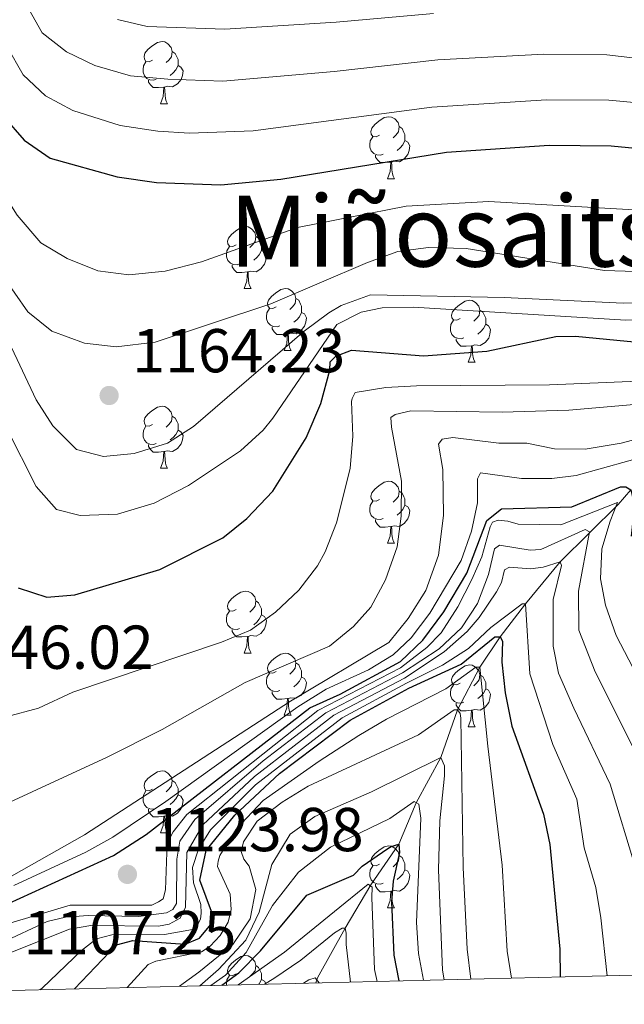
# Model space of a CAD drawing. Units: metres. Extents: x 667728 to 672255, y 744170 to 747250.
# Drawn here: x 669809 to 669906, y 744612 to 744771 of the extents above; entities that cross this region are included whole.
import ezdxf
from ezdxf.enums import TextEntityAlignment as Align

# ---------------------------------------------------------------- set-up
doc = ezdxf.new("R2010")
doc.units = ezdxf.units.M
doc.header["$MEASUREMENT"] = 0
doc.linetypes.add('DGN Style 3', pattern=[84.553896, 60.39564, -24.158256])
for name, color, linetype, lineweight in [('Carátula', 7, 'Continuous', 0), ('Elementos auxiliares', 7, 'Continuous', 0), ('Entidades rústicas y varios', 7, 'Continuous', 0), ('Hidrografía', 7, 'Continuous', 0), ('Relieve y altimetría', 7, 'Continuous', 0), ('Textos de rotulación', 7, 'Continuous', 0)]:
    doc.layers.add(name, color=color, linetype=linetype, lineweight=lineweight)
doc.styles.add('Style-arial', font='arial.shx', dxfattribs={"bigfont": 'arialbig.shx'})
doc.styles.add('Style-Times New Roman', font='txt')

# ---------------------------------------------------------------- blocks, each defined once
blk = doc.blocks.new('5PATER_115')
at = {"layer": 'Relieve y altimetría', "linetype": 'Continuous', "lineweight": 0}
h = blk.add_hatch(color=250, dxfattribs=at)
edge = h.paths.add_edge_path(flags=16)
edge.add_ellipse((0, 0), major_axis=(-1.1, -1.11), ratio=0.999422, start_angle=0, end_angle=360)
blk = doc.blocks.new('5PATER_118')
at = {"layer": 'Relieve y altimetría', "linetype": 'Continuous', "lineweight": 0}
h = blk.add_hatch(color=250, dxfattribs=at)
edge = h.paths.add_edge_path(flags=16)
edge.add_ellipse((0, 0), major_axis=(-1.1, -1.11), ratio=0.999422, start_angle=0, end_angle=360)

msp = doc.modelspace()

# ---------------------------------------------------------------- linework, layer by layer
at = {"layer": 'Carátula', "color": 7, "linetype": 'Continuous', "lineweight": 0}
msp.add_3dface([(667801.364, 744170.441), (672254.996, 744280.689), (672181.497, 747249.79), (667727.865, 747139.542)], dxfattribs=at)
msp.add_3dface([(667801.364, 744170.441), (672254.996, 744280.689), (672181.497, 747249.79), (667727.865, 747139.542)], dxfattribs=at)
at = {"layer": 'Elementos auxiliares', "color": 250, "linetype": 'Continuous', "lineweight": 0}
msp.add_3dface([(672020.71, 746983.51), (672078.68, 744670.16), (668673.25, 744585.86), (668616.45, 746899.21)], dxfattribs=at)
at = {"layer": 'Entidades rústicas y varios', "color": 92, "linetype": 'Continuous', "lineweight": 0, "flags": 128}
for points in [[(669830.177, 744764.489), (669829.647, 744764.224), (669829.117, 744764.279), (669828.852, 744764.649), (669828.797, 744765.074), (669828.957, 744765.594), (669829.437, 744766.189), (669830.072, 744766.719), (669830.972, 744767.304), (669831.717, 744767.464), (669832.142, 744767.409), (669832.672, 744767.094), (669833.202, 744766.509), (669833.362, 744765.869), (669833.252, 744765.019), (669832.827, 744764.489), (669832.407, 744764.064)], [(669833.362, 744765.869), (669833.837, 744765.554), (669834.152, 744764.914), (669834.312, 744764.594), (669834.312, 744764.014), (669834.312, 744763.589), (669833.942, 744762.899), (669833.522, 744762.419), (669833.042, 744761.999)], [(669830.762, 744761.409), (669830.337, 744761.249), (669829.752, 744761.309), (669829.277, 744761.519), (669828.852, 744761.944), (669828.637, 744762.529), (669828.637, 744762.949), (669828.692, 744763.534), (669829.117, 744764.224)], [(669834.312, 744763.589), (669834.767, 744763.339), (669835.112, 744762.724), (669835.002, 744761.999), (669834.792, 744761.359), (669834.207, 744760.619), (669833.412, 744760.139), (669832.562, 744760.244), (669832.132, 744760.114)], [(669832.022, 744760.114), (669831.132, 744760.029), (669830.287, 744760.029), (669829.862, 744760.459), (669829.542, 744760.934), (669829.542, 744761.249)], [(669831.477, 744757.429), (669831.912, 744758.589), (669832.022, 744760.114), (669832.132, 744760.114), (669832.167, 744759.529), (669832.202, 744758.844), (669832.272, 744758.229), (669832.387, 744757.829), (669832.602, 744757.429)], [(669831.477, 744757.429), (669832.602, 744757.429)], [(669866.868, 744752.349), (669866.338, 744752.084), (669865.808, 744752.139), (669865.543, 744752.509), (669865.488, 744752.934), (669865.648, 744753.454), (669866.128, 744754.049), (669866.763, 744754.579), (669867.663, 744755.164), (669868.408, 744755.324), (669868.833, 744755.269), (669869.363, 744754.954), (669869.893, 744754.369), (669870.053, 744753.729), (669869.943, 744752.879), (669869.518, 744752.349), (669869.098, 744751.924)], [(669870.053, 744753.729), (669870.528, 744753.414), (669870.843, 744752.774), (669871.003, 744752.454), (669871.003, 744751.874), (669871.003, 744751.449), (669870.633, 744750.759), (669870.213, 744750.279), (669869.733, 744749.859)], [(669867.453, 744749.269), (669867.028, 744749.109), (669866.443, 744749.169), (669865.968, 744749.379), (669865.543, 744749.804), (669865.328, 744750.389), (669865.328, 744750.809), (669865.383, 744751.394), (669865.808, 744752.084)], [(669871.003, 744751.449), (669871.458, 744751.199), (669871.803, 744750.584), (669871.693, 744749.859), (669871.483, 744749.219), (669870.898, 744748.479), (669870.103, 744747.999), (669869.253, 744748.104), (669868.823, 744747.974)], [(669868.713, 744747.974), (669867.823, 744747.889), (669866.978, 744747.889), (669866.553, 744748.319), (669866.233, 744748.794), (669866.233, 744749.109)], [(669868.168, 744745.289), (669868.603, 744746.449), (669868.713, 744747.974), (669868.823, 744747.974), (669868.858, 744747.389), (669868.893, 744746.704), (669868.963, 744746.089), (669869.078, 744745.689), (669869.293, 744745.289)], [(669868.168, 744745.289), (669869.293, 744745.289)], [(669843.68, 744734.58), (669843.15, 744734.315), (669842.62, 744734.37), (669842.355, 744734.74), (669842.3, 744735.165), (669842.46, 744735.685), (669842.94, 744736.28), (669843.575, 744736.81), (669844.475, 744737.395), (669845.22, 744737.555), (669845.645, 744737.5), (669846.175, 744737.185), (669846.705, 744736.6), (669846.865, 744735.96), (669846.755, 744735.11), (669846.33, 744734.58), (669845.91, 744734.155)], [(669846.865, 744735.96), (669847.34, 744735.645), (669847.655, 744735.005), (669847.815, 744734.685), (669847.815, 744734.105), (669847.815, 744733.68), (669847.445, 744732.99), (669847.025, 744732.51), (669846.545, 744732.09)], [(669844.265, 744731.5), (669843.84, 744731.34), (669843.255, 744731.4), (669842.78, 744731.61), (669842.355, 744732.035), (669842.14, 744732.62), (669842.14, 744733.04), (669842.195, 744733.625), (669842.62, 744734.315)], [(669847.815, 744733.68), (669848.27, 744733.43), (669848.615, 744732.815), (669848.505, 744732.09), (669848.295, 744731.45), (669847.71, 744730.71), (669846.915, 744730.23), (669846.065, 744730.335), (669845.635, 744730.205)], [(669845.525, 744730.205), (669844.635, 744730.12), (669843.79, 744730.12), (669843.365, 744730.55), (669843.045, 744731.025), (669843.045, 744731.34)], [(669844.98, 744727.52), (669845.415, 744728.68), (669845.525, 744730.205), (669845.635, 744730.205), (669845.67, 744729.62), (669845.705, 744728.935), (669845.775, 744728.32), (669845.89, 744727.92), (669846.105, 744727.52)], [(669844.98, 744727.52), (669846.105, 744727.52)], [(669850.155, 744724.545), (669849.625, 744724.28), (669849.095, 744724.335), (669848.83, 744724.705), (669848.775, 744725.13), (669848.935, 744725.65), (669849.415, 744726.245), (669850.05, 744726.775), (669850.95, 744727.36), (669851.695, 744727.52), (669852.12, 744727.465), (669852.65, 744727.15), (669853.18, 744726.565), (669853.34, 744725.925), (669853.23, 744725.075), (669852.805, 744724.545), (669852.385, 744724.12)], [(669853.34, 744725.925), (669853.815, 744725.61), (669854.13, 744724.97), (669854.29, 744724.65), (669854.29, 744724.07), (669854.29, 744723.645), (669853.92, 744722.955), (669853.5, 744722.475), (669853.02, 744722.055)], [(669879.927, 744722.64), (669879.397, 744722.375), (669878.867, 744722.43), (669878.602, 744722.8), (669878.547, 744723.225), (669878.707, 744723.745), (669879.187, 744724.34), (669879.822, 744724.87), (669880.722, 744725.455), (669881.467, 744725.615), (669881.892, 744725.56), (669882.422, 744725.245), (669882.952, 744724.66), (669883.112, 744724.02), (669883.002, 744723.17), (669882.577, 744722.64), (669882.157, 744722.215)], [(669850.74, 744721.465), (669850.315, 744721.305), (669849.73, 744721.365), (669849.255, 744721.575), (669848.83, 744722), (669848.615, 744722.585), (669848.615, 744723.005), (669848.67, 744723.59), (669849.095, 744724.28)], [(669854.29, 744723.645), (669854.745, 744723.395), (669855.09, 744722.78), (669854.98, 744722.055), (669854.77, 744721.415), (669854.185, 744720.675), (669853.39, 744720.195), (669852.54, 744720.3), (669852.11, 744720.17)], [(669883.112, 744724.02), (669883.587, 744723.705), (669883.902, 744723.065), (669884.062, 744722.745), (669884.062, 744722.165), (669884.062, 744721.74), (669883.692, 744721.05), (669883.272, 744720.57), (669882.792, 744720.15)], [(669880.512, 744719.56), (669880.087, 744719.4), (669879.502, 744719.46), (669879.027, 744719.67), (669878.602, 744720.095), (669878.387, 744720.68), (669878.387, 744721.1), (669878.442, 744721.685), (669878.867, 744722.375)], [(669884.062, 744721.74), (669884.517, 744721.49), (669884.862, 744720.875), (669884.752, 744720.15), (669884.542, 744719.51), (669883.957, 744718.77), (669883.162, 744718.29), (669882.312, 744718.395), (669881.882, 744718.265)], [(669852, 744720.17), (669851.11, 744720.085), (669850.265, 744720.085), (669849.84, 744720.515), (669849.52, 744720.99), (669849.52, 744721.305)], [(669851.455, 744717.485), (669851.89, 744718.645), (669852, 744720.17), (669852.11, 744720.17), (669852.145, 744719.585), (669852.18, 744718.9), (669852.25, 744718.285), (669852.365, 744717.885), (669852.58, 744717.485)], [(669881.772, 744718.265), (669880.882, 744718.18), (669880.037, 744718.18), (669879.612, 744718.61), (669879.292, 744719.085), (669879.292, 744719.4)], [(669851.455, 744717.485), (669852.58, 744717.485)], [(669881.227, 744715.58), (669881.662, 744716.74), (669881.772, 744718.265), (669881.882, 744718.265), (669881.917, 744717.68), (669881.952, 744716.995), (669882.022, 744716.38), (669882.137, 744715.98), (669882.352, 744715.58)], [(669881.227, 744715.58), (669882.352, 744715.58)], [(669830.177, 744705.497), (669829.647, 744705.232), (669829.117, 744705.287), (669828.852, 744705.657), (669828.797, 744706.082), (669828.957, 744706.602), (669829.437, 744707.197), (669830.072, 744707.727), (669830.972, 744708.312), (669831.717, 744708.472), (669832.142, 744708.417), (669832.672, 744708.102), (669833.202, 744707.517), (669833.362, 744706.877), (669833.252, 744706.027), (669832.827, 744705.497), (669832.407, 744705.072)], [(669833.362, 744706.877), (669833.837, 744706.562), (669834.152, 744705.922), (669834.312, 744705.602), (669834.312, 744705.022), (669834.312, 744704.597), (669833.942, 744703.907), (669833.522, 744703.427), (669833.042, 744703.007)], [(669830.762, 744702.417), (669830.337, 744702.257), (669829.752, 744702.317), (669829.277, 744702.527), (669828.852, 744702.952), (669828.637, 744703.537), (669828.637, 744703.957), (669828.692, 744704.542), (669829.117, 744705.232)], [(669834.312, 744704.597), (669834.767, 744704.347), (669835.112, 744703.732), (669835.002, 744703.007), (669834.792, 744702.367), (669834.207, 744701.627), (669833.412, 744701.147), (669832.562, 744701.252), (669832.132, 744701.122)], [(669832.022, 744701.122), (669831.132, 744701.037), (669830.287, 744701.037), (669829.862, 744701.467), (669829.542, 744701.942), (669829.542, 744702.257)], [(669831.477, 744698.437), (669831.912, 744699.597), (669832.022, 744701.122), (669832.132, 744701.122), (669832.167, 744700.537), (669832.202, 744699.852), (669832.272, 744699.237), (669832.387, 744698.837), (669832.602, 744698.437)], [(669831.477, 744698.437), (669832.602, 744698.437)], [(669866.868, 744693.357), (669866.338, 744693.092), (669865.808, 744693.147), (669865.543, 744693.517), (669865.488, 744693.942), (669865.648, 744694.462), (669866.128, 744695.057), (669866.763, 744695.587), (669867.663, 744696.172), (669868.408, 744696.332), (669868.833, 744696.277), (669869.363, 744695.962), (669869.893, 744695.377), (669870.053, 744694.737), (669869.943, 744693.887), (669869.518, 744693.357), (669869.098, 744692.932)], [(669870.053, 744694.737), (669870.528, 744694.422), (669870.843, 744693.782), (669871.003, 744693.462), (669871.003, 744692.882), (669871.003, 744692.457), (669870.633, 744691.767), (669870.213, 744691.287), (669869.733, 744690.867)], [(669867.453, 744690.277), (669867.028, 744690.117), (669866.443, 744690.177), (669865.968, 744690.387), (669865.543, 744690.812), (669865.328, 744691.397), (669865.328, 744691.817), (669865.383, 744692.402), (669865.808, 744693.092)], [(669871.003, 744692.457), (669871.458, 744692.207), (669871.803, 744691.592), (669871.693, 744690.867), (669871.483, 744690.227), (669870.898, 744689.487), (669870.103, 744689.007), (669869.253, 744689.112), (669868.823, 744688.982)], [(669868.713, 744688.982), (669867.823, 744688.897), (669866.978, 744688.897), (669866.553, 744689.327), (669866.233, 744689.802), (669866.233, 744690.117)], [(669868.168, 744686.297), (669868.603, 744687.457), (669868.713, 744688.982), (669868.823, 744688.982), (669868.858, 744688.397), (669868.893, 744687.712), (669868.963, 744687.097), (669869.078, 744686.697), (669869.293, 744686.297)], [(669868.168, 744686.297), (669869.293, 744686.297)], [(669843.68, 744675.588), (669843.15, 744675.323), (669842.62, 744675.378), (669842.355, 744675.748), (669842.3, 744676.173), (669842.46, 744676.693), (669842.94, 744677.288), (669843.575, 744677.818), (669844.475, 744678.403), (669845.22, 744678.563), (669845.645, 744678.508), (669846.175, 744678.193), (669846.705, 744677.608), (669846.865, 744676.968), (669846.755, 744676.118), (669846.33, 744675.588), (669845.91, 744675.163)], [(669846.865, 744676.968), (669847.34, 744676.653), (669847.655, 744676.013), (669847.815, 744675.693), (669847.815, 744675.113), (669847.815, 744674.688), (669847.445, 744673.998), (669847.025, 744673.518), (669846.545, 744673.098)], [(669844.265, 744672.508), (669843.84, 744672.348), (669843.255, 744672.408), (669842.78, 744672.618), (669842.355, 744673.043), (669842.14, 744673.628), (669842.14, 744674.048), (669842.195, 744674.633), (669842.62, 744675.323)], [(669847.815, 744674.688), (669848.27, 744674.438), (669848.615, 744673.823), (669848.505, 744673.098), (669848.295, 744672.458), (669847.71, 744671.718), (669846.915, 744671.238), (669846.065, 744671.343), (669845.635, 744671.213)], [(669845.525, 744671.213), (669844.635, 744671.128), (669843.79, 744671.128), (669843.365, 744671.558), (669843.045, 744672.033), (669843.045, 744672.348)], [(669844.98, 744668.528), (669845.415, 744669.688), (669845.525, 744671.213), (669845.635, 744671.213), (669845.67, 744670.628), (669845.705, 744669.943), (669845.775, 744669.328), (669845.89, 744668.928), (669846.105, 744668.528)], [(669844.98, 744668.528), (669846.105, 744668.528)], [(669850.155, 744665.553), (669849.625, 744665.288), (669849.095, 744665.343), (669848.83, 744665.713), (669848.775, 744666.138), (669848.935, 744666.658), (669849.415, 744667.253), (669850.05, 744667.783), (669850.95, 744668.368), (669851.695, 744668.528), (669852.12, 744668.473), (669852.65, 744668.158), (669853.18, 744667.573), (669853.34, 744666.933), (669853.23, 744666.083), (669852.805, 744665.553), (669852.385, 744665.128)], [(669853.34, 744666.933), (669853.815, 744666.618), (669854.13, 744665.978), (669854.29, 744665.658), (669854.29, 744665.078), (669854.29, 744664.653), (669853.92, 744663.963), (669853.5, 744663.483), (669853.02, 744663.063)], [(669879.927, 744663.648), (669879.397, 744663.383), (669878.867, 744663.438), (669878.602, 744663.808), (669878.547, 744664.233), (669878.707, 744664.753), (669879.187, 744665.348), (669879.822, 744665.878), (669880.722, 744666.463), (669881.467, 744666.623), (669881.892, 744666.568), (669882.422, 744666.253), (669882.952, 744665.668), (669883.112, 744665.028), (669883.002, 744664.178), (669882.577, 744663.648), (669882.157, 744663.223)], [(669850.74, 744662.473), (669850.315, 744662.313), (669849.73, 744662.373), (669849.255, 744662.583), (669848.83, 744663.008), (669848.615, 744663.593), (669848.615, 744664.013), (669848.67, 744664.598), (669849.095, 744665.288)], [(669854.29, 744664.653), (669854.745, 744664.403), (669855.09, 744663.788), (669854.98, 744663.063), (669854.77, 744662.423), (669854.185, 744661.683), (669853.39, 744661.203), (669852.54, 744661.308), (669852.11, 744661.178)], [(669883.112, 744665.028), (669883.587, 744664.713), (669883.902, 744664.073), (669884.062, 744663.753), (669884.062, 744663.173), (669884.062, 744662.748), (669883.692, 744662.058), (669883.272, 744661.578), (669882.792, 744661.158)], [(669880.512, 744660.568), (669880.087, 744660.408), (669879.502, 744660.468), (669879.027, 744660.678), (669878.602, 744661.103), (669878.387, 744661.688), (669878.387, 744662.108), (669878.442, 744662.693), (669878.867, 744663.383)], [(669852, 744661.178), (669851.11, 744661.093), (669850.265, 744661.093), (669849.84, 744661.523), (669849.52, 744661.998), (669849.52, 744662.313)], [(669851.455, 744658.493), (669851.89, 744659.653), (669852, 744661.178), (669852.11, 744661.178), (669852.145, 744660.593), (669852.18, 744659.908), (669852.25, 744659.293), (669852.365, 744658.893), (669852.58, 744658.493)], [(669884.062, 744662.748), (669884.517, 744662.498), (669884.862, 744661.883), (669884.752, 744661.158), (669884.542, 744660.518), (669883.957, 744659.778), (669883.162, 744659.298), (669882.312, 744659.403), (669881.882, 744659.273)], [(669881.772, 744659.273), (669880.882, 744659.188), (669880.037, 744659.188), (669879.612, 744659.618), (669879.292, 744660.093), (669879.292, 744660.408)], [(669851.455, 744658.493), (669852.58, 744658.493)], [(669881.227, 744656.588), (669881.662, 744657.748), (669881.772, 744659.273), (669881.882, 744659.273), (669881.917, 744658.688), (669881.952, 744658.003), (669882.022, 744657.388), (669882.137, 744656.988), (669882.352, 744656.588)], [(669881.227, 744656.588), (669882.352, 744656.588)], [(669830.177, 744646.505), (669829.647, 744646.24), (669829.117, 744646.295), (669828.852, 744646.665), (669828.797, 744647.09), (669828.957, 744647.61), (669829.437, 744648.205), (669830.072, 744648.735), (669830.972, 744649.32), (669831.717, 744649.48), (669832.142, 744649.425), (669832.672, 744649.11), (669833.202, 744648.525), (669833.362, 744647.885), (669833.252, 744647.035), (669832.827, 744646.505), (669832.407, 744646.08)], [(669833.362, 744647.885), (669833.837, 744647.57), (669834.152, 744646.93), (669834.312, 744646.61), (669834.312, 744646.03), (669834.312, 744645.605), (669833.942, 744644.915), (669833.522, 744644.435), (669833.042, 744644.015)], [(669830.762, 744643.425), (669830.337, 744643.265), (669829.752, 744643.325), (669829.277, 744643.535), (669828.852, 744643.96), (669828.637, 744644.545), (669828.637, 744644.965), (669828.692, 744645.55), (669829.117, 744646.24)], [(669834.312, 744645.605), (669834.767, 744645.355), (669835.112, 744644.74), (669835.002, 744644.015), (669834.792, 744643.375), (669834.207, 744642.635), (669833.412, 744642.155), (669832.562, 744642.26), (669832.132, 744642.13)], [(669832.022, 744642.13), (669831.132, 744642.045), (669830.287, 744642.045), (669829.862, 744642.475), (669829.542, 744642.95), (669829.542, 744643.265)], [(669831.477, 744639.445), (669831.912, 744640.605), (669832.022, 744642.13), (669832.132, 744642.13), (669832.167, 744641.545), (669832.202, 744640.86), (669832.272, 744640.245), (669832.387, 744639.845), (669832.602, 744639.445)], [(669831.477, 744639.445), (669832.602, 744639.445)], [(669866.868, 744634.365), (669866.338, 744634.1), (669865.808, 744634.155), (669865.543, 744634.525), (669865.488, 744634.95), (669865.648, 744635.47), (669866.128, 744636.065), (669866.763, 744636.595), (669867.663, 744637.18), (669868.408, 744637.34), (669868.833, 744637.285), (669869.363, 744636.97), (669869.893, 744636.385), (669870.053, 744635.745), (669869.943, 744634.895), (669869.518, 744634.365), (669869.098, 744633.94)], [(669870.053, 744635.745), (669870.528, 744635.43), (669870.843, 744634.79), (669871.003, 744634.47), (669871.003, 744633.89), (669871.003, 744633.465), (669870.633, 744632.775), (669870.213, 744632.295), (669869.733, 744631.875)], [(669867.453, 744631.285), (669867.028, 744631.125), (669866.443, 744631.185), (669865.968, 744631.395), (669865.543, 744631.82), (669865.328, 744632.405), (669865.328, 744632.825), (669865.383, 744633.41), (669865.808, 744634.1)], [(669871.003, 744633.465), (669871.458, 744633.215), (669871.803, 744632.6), (669871.693, 744631.875), (669871.483, 744631.235), (669870.898, 744630.495), (669870.103, 744630.015), (669869.253, 744630.12), (669868.823, 744629.99)], [(669868.713, 744629.99), (669867.823, 744629.905), (669866.978, 744629.905), (669866.553, 744630.335), (669866.233, 744630.81), (669866.233, 744631.125)], [(669868.168, 744627.305), (669868.603, 744628.465), (669868.713, 744629.99), (669868.823, 744629.99), (669868.858, 744629.405), (669868.893, 744628.72), (669868.963, 744628.105), (669869.078, 744627.705), (669869.293, 744627.305)], [(669868.168, 744627.305), (669869.293, 744627.305)], [(669843.68, 744616.596), (669843.15, 744616.331), (669842.62, 744616.386), (669842.355, 744616.756), (669842.3, 744617.181), (669842.46, 744617.701), (669842.94, 744618.296), (669843.575, 744618.826), (669844.475, 744619.411), (669845.22, 744619.571), (669845.645, 744619.516), (669846.175, 744619.201), (669846.705, 744618.616), (669846.865, 744617.976), (669846.755, 744617.126), (669846.33, 744616.596), (669845.91, 744616.171)], [(669846.865, 744617.976), (669847.34, 744617.661), (669847.655, 744617.021), (669847.815, 744616.701), (669847.815, 744616.121), (669847.815, 744615.696), (669847.445, 744615.006), (669847.374, 744614.924)], [(669842.14, 744614.795), (669842.14, 744615.056), (669842.195, 744615.641), (669842.62, 744616.331)], [(669847.815, 744615.696), (669848.27, 744615.446), (669848.546, 744614.953)]]:
    msp.add_lwpolyline(points, dxfattribs=at)
at = {"layer": 'Hidrografía', "color": 142, "linetype": 'DGN Style 3', "lineweight": 13}
msp.add_polyline3d([(669907.54, 744694.955, 1125), (669905.498, 744692.568, 1120), (669896.113, 744683.305, 1110), (669890.486, 744676.493, 1105), (669886.375, 744671.153, 1100), (669883.107, 744666.259, 1095), (669879.498, 744659.343, 1090), (669876.831, 744651.621, 1085), (669872.819, 744644.284, 1080), (669870.001, 744637.582, 1075), (669865.493, 744631.031, 1070), (669861.359, 744624.029, 1065), (669856.875, 744615.973, 1060), (669856.609, 744615.153, 1059.509)], dxfattribs=at)
at = {"layer": 'Relieve y altimetría', "color": 30, "linetype": 'Continuous', "lineweight": 0, "flags": 128}
for points, elevation in [([(669784.154, 744796.154), (669792.672, 744769.663), (669794.519, 744764.756), (669798.175, 744756.898), (669805.222, 744744.164), (669808.302, 744739.384), (669812.097, 744734.927), (669816.395, 744732.374), (669821.352, 744730.372), (669826.326, 744729.741), (669832.198, 744730.346), (669838.11, 744731.834), (669853.64, 744737.398), (669871.197, 744740.827), (669884.569, 744741.604), (669913.691, 744739.915), (669923.889, 744740.087), (669929.048, 744741.107), (669943.693, 744746.268), (669945.126, 744746.709), (669945.748, 744746.515), (669945.968, 744745.798), (669945.992, 744744.563), (669945.748, 744730.758)], 1170), ([(669803.239, 744785.025), (669812.342, 744768.911), (669816.283, 744765.835), (669820.818, 744763.587), (669826.598, 744761.96), (669832.666, 744761.383), (669841.52, 744761.086), (669859.535, 744762.622), (669876.328, 744764.538), (669893.455, 744765.435), (669903.659, 744765.316), (669910.614, 744764.531)], 1185), ([(669771.229, 744782.837), (669774.809, 744770.338), (669778.114, 744760.134), (669782.064, 744747.75), (669788.841, 744735.625), (669793.215, 744727.883), (669801.729, 744714.44), (669811.359, 744695.491), (669814.664, 744691.752), (669818.454, 744690.791), (669824.526, 744691.014), (669830.464, 744692.777), (669835.969, 744695.667), (669844.417, 744701.247), (669848.091, 744704.611), (669849.657, 744706.542), (669859.967, 744721.678)], 1155), ([(669824.499, 744771.044), (669829.303, 744769.933), (669841.862, 744769.486), (669859.857, 744770.621), (669875.623, 744772.015)], 1190), ([(669806.6, 744766.735), (669809.233, 744762.108), (669812.867, 744758.673), (669817.302, 744756.308), (669824.919, 744753.923), (669831.01, 744752.984), (669836.182, 744752.662), (669846.46, 744753.042), (669875.327, 744756.886), (669893.892, 744758.063), (669903.994, 744757.974), (669928.571, 744755.75)], 1180), ([(669803.636, 744732.811), (669809.993, 744723.771), (669813.871, 744720.626), (669819.155, 744718.699), (669824.316, 744718.08), (669830.584, 744718.821), (669849.306, 744725.017), (669864.932, 744731.751), (669869.841, 744733.495), (669874.811, 744734.13), (669880.897, 744733.972), (669903.267, 744730.445), (669908.266, 744730.285)], 1165), ([(669806.941, 744718.878), (669811.348, 744709.49), (669814.076, 744705.303), (669817.891, 744701.483), (669822.238, 744700.333), (669827.212, 744700.83), (669832.597, 744702.493), (669836.805, 744705.214), (669854.69, 744720.641), (669858.688, 744723.585), (669860.684, 744724.775), (669865.421, 744726.493), (669887.024, 744726.079), (669906.298, 744725.157), (669917.824, 744725.59)], 1160), ([(669859.967, 744721.678), (669863.943, 744723.713), (669867.328, 744724.398), (669872.327, 744724.498), (669906.75, 744722.417), (669912.221, 744722.491), (669923.299, 744723.412), (669927.467, 744724.551), (669931.349, 744726.172), (669932.177, 744725.981), (669932.613, 744724.754), (669933.205, 744699.844), (669933.541, 744698.512), (669934.82, 744696.271), (669936.076, 744695.267), (669942.004, 744692.293), (669944.931, 744690.086), (669947.475, 744686.428), (669949.99, 744678.96), (669952.241, 744674.494), (669956.014, 744670.97), (669967.843, 744661.392), (669977.298, 744651.898)], 1155), ([(669894.405, 744711.909), (669908.754, 744712.501), (669921.892, 744714.716), (669925.164, 744715.913), (669925.786, 744715.719), (669926.006, 744715.002), (669926.112, 744704.397), (669927.133, 744699.577), (669927.515, 744695.877), (669929.54, 744691.297), (669939.832, 744678.042), (669946.695, 744667.197), (669949.887, 744663.056), (669953.158, 744659.205), (669956.933, 744655.777), (669960.239, 744652.016), (669973.191, 744630.248)], 1145), ([(669806.498, 744658.185), (669811.757, 744659.622), (669817.265, 744662.197), (669841.306, 744670.29), (669846.005, 744672.236), (669850.082, 744675.125), (669853.813, 744678.731), (669856.871, 744682.667), (669858.114, 744684.935), (669859.915, 744689.615), (669862.141, 744698.415), (669862.574, 744703.606), (669862.373, 744709.22), (669862.466, 744709.737), (669862.963, 744710.673), (669867.89, 744711.491), (669872.886, 744711.782), (669894.405, 744711.909)], 1145), ([(669804.214, 744643.112), (669822.824, 744651.661), (669831.746, 744656.178), (669845.151, 744663.758), (669858.823, 744669.669), (669862.673, 744672.85), (669865.496, 744675.98), (669867.829, 744680.398), (669869.72, 744685.695), (669870.405, 744690.7), (669870.454, 744696.319), (669868.837, 744705.087), (669868.704, 744706.628), (669869.414, 744707.157), (669871.978, 744707.724), (669886.709, 744707.497), (669897.516, 744707.814), (669914.273, 744709.276)], 1140), ([(669806.119, 744631.729), (669819.189, 744639.088), (669852.508, 744660.756), (669868.387, 744670.233), (669871.511, 744674.132), (669874.389, 744678.625), (669876.415, 744684.395), (669877.251, 744690.798), (669877.106, 744698.21), (669876.407, 744702.316), (669877.008, 744703.151), (669878.754, 744703.392), (669886.187, 744702.508), (669890.718, 744702.494), (669895.164, 744701.551), (669900.165, 744701.524), (669905.959, 744702.484), (669916.306, 744705.262)], 1135), ([(669807.74, 744630.917), (669819.362, 744636.319), (669823.732, 744638.751), (669832.343, 744644.517), (669853.7, 744659.814), (669858.277, 744662.684), (669865.116, 744665.805), (669869.084, 744668.252), (669872.017, 744670.987), (669875.028, 744674.96), (669880.112, 744683.504), (669881.776, 744688.253), (669882.709, 744692.823), (669882.735, 744696.737), (669883.231, 744697.674), (669889.84, 744696.774), (669894.783, 744696.768), (669898.687, 744697.257), (669911.49, 744700.804)], 1130), ([(669804.516, 744624.063), (669816.861, 744627.758), (669830.044, 744627.708), (669831.166, 744628.246), (669831.877, 744628.775), (669832.26, 744630.224), (669832.524, 744637.746), (669833.517, 744639.62), (669835.718, 744642.419), (669856.913, 744659.244), (669870.283, 744666.128), (669874.543, 744669.405), (669876.865, 744671.82), (669879.563, 744675.991), (669881.838, 744680.452), (669883.42, 744684.099), (669884.766, 744688.968), (669885.164, 744689.696), (669886.084, 744690.023), (669887.632, 744689.848), (669889.289, 744689.365), (669896.191, 744689.293), (669905.389, 744692.875), (669904.212, 744689.865), (669902.858, 744685.41), (669902.644, 744680.565)], 1120), ([(669827.922, 744625.908), (669832.441, 744626.512), (669833.46, 744627.047), (669834.059, 744627.985), (669834.123, 744635.195), (669834.581, 744638.088), (669837.002, 744641.581), (669848.062, 744651.08), (669858.216, 744658.848), (669870.614, 744665.305), (669876.509, 744669.231), (669880.159, 744672.605), (669882.75, 744676.562), (669884.54, 744681.266), (669885.46, 744685.369), (669886.272, 744686.003), (669891.231, 744685.174), (669892.979, 744685.311), (669900.124, 744688.54), (669900.852, 744688.143), (669899.085, 744678.531), (669899.105, 744672.249), (669901.762, 744665.469), (669909.044, 744650.979)], 1115), ([(669883.005, 744674.294), (669885.798, 744678.459), (669886.602, 744679.926), (669887.076, 744681.995), (669887.891, 744682.423), (669891.295, 744682.181), (669893.349, 744682.427), (669896.113, 744683.305), (669896.331, 744682.692), (669894.997, 744677.207), (669894.952, 744669.654), (669895.849, 744665.278), (669898.339, 744659.588), (669904.209, 744647.326), (669908.358, 744633.599), (669911.817, 744616.52)], 1110), ([(669902.644, 744680.565), (669903.45, 744676.256), (669905.185, 744671.349), (669919.362, 744644.121), (669925.686, 744628.844), (669927.428, 744624.037), (669929.811, 744616.965)], 1120), ([(669811.949, 744614.048), (669812.321, 744614.279), (669818.689, 744620.377), (669821.123, 744622.278), (669823.581, 744622.945), (669832.128, 744623.01), (669836.643, 744623.819), (669837.452, 744624.556), (669837.948, 744625.492), (669838.033, 744626.421), (669838.005, 744627.862), (669836.804, 744631.34), (669836.652, 744633.808), (669837.623, 744636.814), (669839.57, 744639.903), (669846.823, 744647.221), (669860.822, 744658.056), (669871.275, 744663.655), (669877.088, 744666.549), (669881.269, 744669.29), (669884.897, 744672.676), (669889.971, 744676.483), (669890.486, 744676.493), (669891.223, 744665.18), (669894.916, 744653.707), (669898.818, 744644.89), (669900.007, 744636.991), (669901.87, 744630.6), (669902.689, 744625.666), (669903.707, 744616.319)], 1105), ([(669806.716, 744619.833), (669816.729, 744623.84), (669820.219, 744624.424), (669831.137, 744624.33), (669832.881, 744624.673), (669834.669, 744625.635), (669835.505, 744627.402), (669835.743, 744636.263), (669838.286, 744640.742), (669846.692, 744648.532), (669859.519, 744658.452), (669870.944, 744664.48), (669877.348, 744668.725), (669881.05, 744672.043), (669883.005, 744674.294)], 1110), ([(669826.096, 744614.398), (669829.472, 744618.14), (669830.697, 744618.679), (669838.083, 744620.163), (669839.506, 744621.119), (669841.12, 744622.798), (669842.416, 744624.986), (669842.89, 744627.055), (669842.739, 744629.524), (669840.694, 744634.014), (669840.781, 744634.841), (669841.071, 744635.773), (669843.692, 744640.026), (669848.089, 744644.654), (669857.118, 744651.037), (669863.552, 744655.163), (669868.031, 744657.826), (669877.615, 744662.753), (669882.489, 744666.246), (669883.107, 744666.258), (669884.381, 744653.473), (669886.724, 744634.2), (669887.512, 744620.311), (669888.247, 744615.936)], 1095), ([(669834.547, 744614.607), (669837.659, 744616.872), (669843.172, 744621.349), (669845.973, 744625.524), (669846.909, 744630.279), (669845.805, 744634.068), (669844.959, 744635.184), (669844.523, 744636.411), (669844.905, 744637.964), (669847.105, 744641.302), (669851.128, 744644.393), (669855.365, 744646.968), (669873.193, 744655.306), (669878.984, 744659.333), (669879.498, 744659.343), (669879.922, 744658.734), (669880.04, 744658.015), (669880.412, 744633.822), (669881.071, 744620.598), (669881.636, 744615.773)], 1090), ([(669837.838, 744614.688), (669840.844, 744617.342), (669845.282, 744622.063), (669847.436, 744626.58), (669849.47, 744634.298), (669852.463, 744639.196), (669856.423, 744642.054), (669865.576, 744646.082), (669876.831, 744651.621), (669877.372, 744650.292), (669877.405, 744648.645), (669876.664, 744641.395), (669876.413, 744633.434), (669877.096, 744617.23), (669877.327, 744615.666)], 1085), ([(669839.629, 744614.733), (669841.958, 744616.388), (669845.309, 744620.096), (669849.563, 744627.66), (669853.782, 744633.098), (669858.955, 744637.113), (669868.544, 744641.73), (669872.507, 744644.485), (669873.235, 744644.087), (669873.589, 744641.829), (669872.891, 744624.926), (669873.196, 744619.886), (669874.009, 744615.584)], 1080), ([(669844.002, 744614.841), (669847.331, 744617.183), (669851.495, 744620.149), (669859.605, 744626.693), (669865.079, 744631.126), (669865.707, 744630.622), (669865.636, 744628.974), (669866.071, 744617.345), (669866.513, 744615.398)], 1070), ([(669805.761, 744621.662), (669813.108, 744625.102), (669816.081, 744625.778), (669819.783, 744626.057), (669827.922, 744625.908)], 1115), ([(669848.271, 744614.947), (669849.78, 744615.871), (669854.149, 744618.841), (669859.623, 744623.274), (669860.845, 744624.019), (669861.359, 744624.029), (669861.478, 744623.207), (669861.515, 744621.354), (669862.203, 744615.292)], 1065), ([(669854.591, 744615.103), (669855.44, 744615.636), (669856.463, 744615.964), (669857.154, 744615.167)], 1060)]:
    msp.add_lwpolyline(points, dxfattribs=dict(at, elevation=elevation))
at = {"layer": 'Relieve y altimetría', "color": 30, "linetype": 'Continuous', "lineweight": 30, "flags": 128}
for points, elevation in [([(669806.124, 744755.305), (669809.407, 744751.537), (669813.631, 744748.628), (669824.44, 744745.574), (669830.843, 744744.669), (669841.205, 744744.299), (669850.939, 744745.218), (669877.737, 744749.585), (669894.329, 744750.691), (669904.329, 744750.631), (669927.884, 744748.328)], 1175), ([(669808.439, 744679.105), (669813.104, 744677.549), (669817.627, 744677.946), (669831.347, 744682.027), (669841.544, 744687.171), (669845.429, 744690.309), (669849.633, 744694.745), (669855.026, 744703.358), (669857.388, 744708.902), (669858.827, 744714.287), (669858.903, 744715.627), (669859.812, 744716.571), (669862.367, 744717.548), (669874.022, 744716.644), (669884.244, 744717.358), (669895.381, 744719.742), (669898.573, 744719.804), (669914.771, 744718.269)], 1150), ([(669804.936, 744627.155), (669823.888, 744635.768), (669829.131, 744639.157), (669855.61, 744659.64), (669860.509, 744661.899), (669870.292, 744667.138), (669873.899, 744670.59), (669877.277, 744675.216), (669881.03, 744681.458), (669884.261, 744689.966), (669886.592, 744691.865), (669898.017, 744692.193), (669905.882, 744695.437), (669906.706, 744695.453), (669907.54, 744694.955), (669908.105, 744692.391), (669907.585, 744687.438)], 1125), ([(669817.56, 744614.186), (669824.329, 744621.325), (669826.994, 744621.995), (669835.449, 744621.44), (669837.799, 744622.413), (669839.609, 744624.612), (669839.886, 744626.265), (669837.82, 744631.785), (669838.855, 744636.581), (669843.468, 744642.31), (669850.71, 744649.047), (669862.125, 744657.66), (669871.606, 744662.83), (669880.078, 744666.704), (669885.552, 744671.137), (669886.375, 744671.153), (669886.801, 744670.44), (669886.662, 744667.039), (669887.201, 744662.07), (669888.3, 744656.697), (669893.427, 744642.456), (669894.447, 744637.561), (669896.039, 744620.619), (669896.115, 744616.131)], 1100), ([(669841.393, 744614.776), (669844.151, 744616.787), (669847.65, 744620.358), (669855.129, 744629.361), (669862.686, 744632.599), (669864.098, 744634.068), (669868.218, 744636.903), (669868.772, 744637.249), (669870.001, 744637.582), (669870.131, 744636.246), (669869.089, 744631.591), (669868.845, 744628.291), (669869.221, 744619.648), (669870.038, 744615.486)], 1075)]:
    msp.add_lwpolyline(points, dxfattribs=dict(at, elevation=elevation))

# ---------------------------------------------------------------- block references
at = {"layer": 'Relieve y altimetría', "color": 250, "linetype": 'Continuous', "lineweight": 0}
for name, p in [('5PATER_118', (669823.153, 744710.206, 1164.233)), ('5PATER_115', (669826.118, 744632.718, 1123.984))]:
    msp.add_blockref(name, p, dxfattribs=at)

# ---------------------------------------------------------------- texts
at = {"layer": 'Textos de rotulación', "color": 250, "linetype": 'Continuous', "lineweight": 0, "style": 'Style-Times New Roman'}
msp.add_text('Miñosaitsa', height=11.5, dxfattribs=at).set_placement((669881.949, 744736.807, 1167.201), align=Align.MIDDLE_CENTER)
at = {"layer": 'Textos de rotulación', "color": 250, "linetype": 'Continuous', "lineweight": 0, "style": 'Style-arial'}
for s, p in [('1164.23', (669826.903, 744713.956, 1164.233)), ('1146.02', (669795.921, 744665.974, 1146.02)), ('1123.98', (669829.868, 744636.468, 1123.984)), ('1107.25', (669809.29, 744619.792, 1107.246))]:
    msp.add_text(s, height=7, dxfattribs=at).set_placement(p)

doc.saveas('drawing.dxf')
